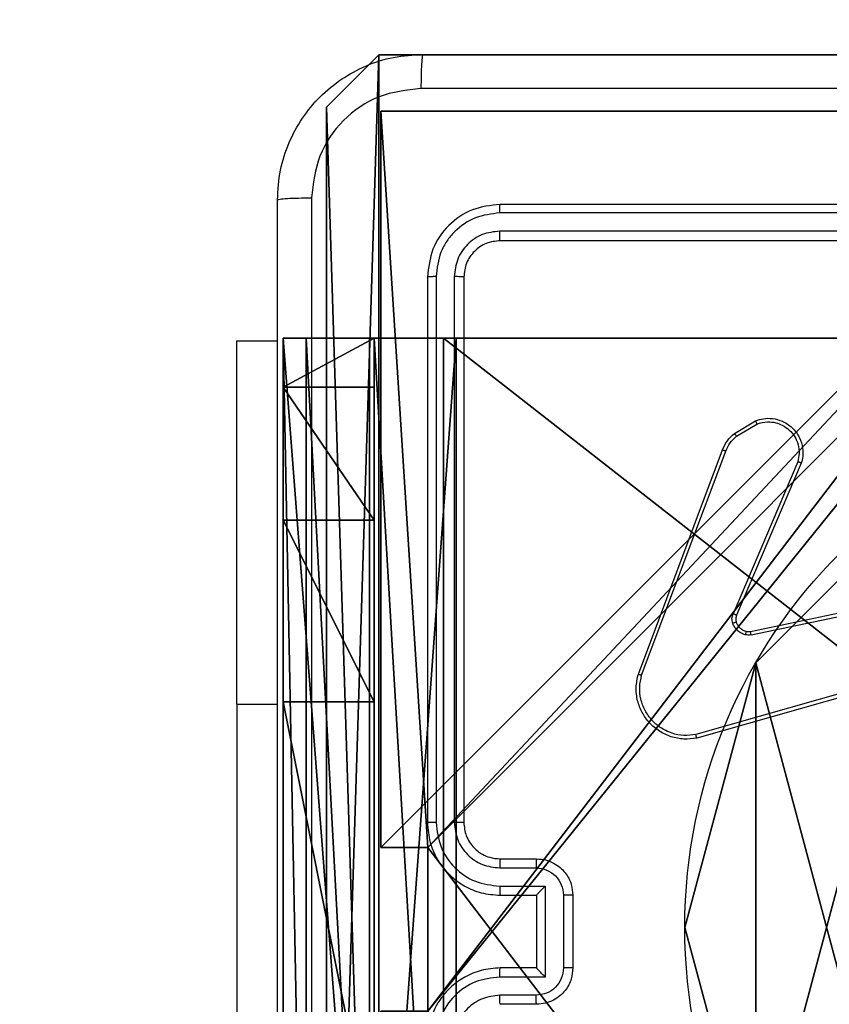
# Model space of a CAD drawing. Units: centimetres. Extents: x -331 to 311, y -304 to 330.
# Drawn here: x -119 to -114, y 134 to 139 of the extents above; entities that cross this region are included whole.
import ezdxf

# ---------------------------------------------------------------- set-up
doc = ezdxf.new("R2010")
doc.units = ezdxf.units.CM
doc.header["$LTSCALE"] = 2.54
doc.layers.get('0').update_dxf_attribs({"true_color": 0xff5454})
doc.layers.add('VP-EQ', color=7, linetype='Continuous', true_color=0x8a3492)

# ---------------------------------------------------------------- blocks, each defined once
blk = doc.blocks.new('Grupuj_203')
at = {"color": 0}
for p, q in [((9.3114, 26.6, 1.5), (0.2886, 26.6, 1.5)), ((9.3114, 26.6), (0.2886, 26.6)), ((9.3114, 26.6, 1.5), (0.2886, 26.6, 1.5)), ((9.3114, 26.6), (0.2886, 26.6)), ((9.6, 25.7902, 1.5), (9.3114, 26.6, 1.5)), ((9.6, 25.7902), (9.3114, 26.6)), ((9.3114, 26.6), (9.3114, 26.6, 1.5)), ((9.6, 25.7902), (9.3114, 26.6)), ((9.3114, 26.6), (9.3114, 26.6, 1.5)), ((9.6, 25.7902, 1.5), (9.3114, 26.6, 1.5)), ((9.6, 0.8098, 1.5), (9.6, 25.7902, 1.5)), ((9.6, 0.8098), (9.6, 25.7902)), ((9.6, 25.7902), (9.6, 25.7902, 1.5)), ((9.6, 0.8098, 1.5), (9.6, 25.7902, 1.5)), ((9.6, 0.8098), (9.6, 25.7902)), ((9.6, 25.7902), (9.6, 25.7902, 1.5))]:
    blk.add_line(p, q, dxfattribs=at)
mesh = blk.add_polyface(dxfattribs=at)
corners = [(0.2886, 0, 1.5), (0, 25.7902, 1.5), (0, 0.8098, 1.5), (0.2886, 26.6, 1.5), (9.3114, 0, 1.5), (9.3114, 26.6, 1.5), (9.6, 0.8098, 1.5), (9.6, 25.7902, 1.5)]
mesh.append_faces([[corners[k] for k in face] for face in [(0, 1, 2), (5, 6, 7)]], dxfattribs={"vtx0": -1, "color": 0})
mesh.append_faces([[corners[k] for k in face] for face in [(1, 0, 3), (3, 4, 5)]], dxfattribs={"vtx0": -1, "vtx1": -1, "color": 0})
mesh.append_faces([[corners[k] for k in face] for face in [(3, 0, 4), (5, 4, 6)]], dxfattribs={"vtx0": -1, "vtx2": -1, "color": 0})
mesh = blk.add_polyface(dxfattribs=at)
corners = [(0, 25.7902), (0.2886, 0), (0, 0.8098), (0.2886, 26.6), (9.3114, 0), (9.3114, 26.6), (9.6, 25.7902), (9.6, 0.8098)]
mesh.append_faces([[corners[k] for k in face] for face in [(0, 1, 2), (4, 6, 7)]], dxfattribs={"vtx0": -1, "color": 0})
mesh.append_faces([[corners[k] for k in face] for face in [(1, 3, 4)]], dxfattribs={"vtx0": -1, "vtx1": -1, "color": 0})
mesh.append_faces([[corners[k] for k in face] for face in [(1, 0, 3), (4, 3, 5), (4, 5, 6)]], dxfattribs={"vtx0": -1, "vtx2": -1, "color": 0})
mesh = blk.add_polyface(dxfattribs=at)
corners = [(0.2886, 26.6, 1.5), (9.3114, 26.6), (0.2886, 26.6), (9.3114, 26.6, 1.5)]
mesh.append_faces([[corners[k] for k in face] for face in [(0, 1, 2), (1, 0, 3)]], dxfattribs={"vtx0": -1, "color": 0})
mesh = blk.add_polyface(dxfattribs=at)
corners = [(9.3114, 26.6), (9.6, 25.7902, 1.5), (9.6, 25.7902), (9.3114, 26.6, 1.5)]
mesh.append_faces([[corners[k] for k in face] for face in [(0, 1, 2), (1, 0, 3)]], dxfattribs={"vtx0": -1, "color": 0})
mesh = blk.add_polyface(dxfattribs=at)
corners = [(9.6, 25.7902), (9.6, 0.8098, 1.5), (9.6, 0.8098), (9.6, 25.7902, 1.5)]
mesh.append_faces([[corners[k] for k in face] for face in [(0, 1, 2), (1, 0, 3)]], dxfattribs={"vtx0": -1, "color": 0})
blk = doc.blocks.new('3DGeom_3912_Defintion_1')
at = {"color": 18, "true_color": 0x030303, "yscale": 0.3564000000000001, "rotation": 360}
blk.add_blockref('Grupuj_203', (-4.7217, -4.7842, -0.4824), dxfattribs=at)
blk = doc.blocks.new('Grupuj_89')
at = {"color": 0}
for p, q in [((-0.332, 3.6414), (-0.332, 3.6414, 9.3756)), ((-0.332, 3.6414), (-0.332, 3.6414, 9.3756)), ((-0.7217, 2.187), (-0.7217, 2.187, 9.3756)), ((-0.7217, 2.187), (-0.7217, 2.187, 9.3756))]:
    blk.add_line(p, q, dxfattribs=at)
for centre in [(2.187, 2.187), (2.187, 2.187, 9.3756), (2.187, 2.187), (2.187, 2.187, 9.3756), (2.187, 2.187), (2.187, 2.187, 9.3756), (2.187, 2.187), (2.187, 2.187, 9.3756), (2.187, 2.187), (2.187, 2.187, 9.3756), (2.187, 2.187), (2.187, 2.187, 9.3756), (2.187, 2.187), (2.187, 2.187, 9.3756), (2.187, 2.187), (2.187, 2.187, 9.3756), (2.187, 2.187), (2.187, 2.187, 9.3756), (2.187, 2.187), (2.187, 2.187, 9.3756), (2.187, 2.187), (2.187, 2.187, 9.3756), (2.187, 2.187), (2.187, 2.187, 9.3756), (2.187, 2.187), (2.187, 2.187, 9.3756)]:
    blk.add_circle(centre, 2.9088, dxfattribs=at)
mesh = blk.add_polyface(dxfattribs=at)
corners = [(-0.332, 3.6414), (-0.332, 0.7327), (-0.7217, 2.187), (0.7327, 4.7061), (0.7327, -0.332), (2.187, -0.7217), (2.187, 5.0958), (3.6414, 4.7061), (3.6414, -0.332), (4.7061, 3.6414), (4.7061, 0.7327), (5.0958, 2.187)]
mesh.append_faces([[corners[k] for k in face] for face in [(0, 1, 2), (10, 9, 11)]], dxfattribs={"vtx0": -1, "color": 0})
mesh.append_faces([[corners[k] for k in face] for face in [(1, 3, 4), (4, 3, 5), (5, 7, 8), (8, 9, 10)]], dxfattribs={"vtx0": -1, "vtx1": -1, "color": 0})
mesh.append_faces([[corners[k] for k in face] for face in [(1, 0, 3), (5, 3, 6), (5, 6, 7), (8, 7, 9)]], dxfattribs={"vtx0": -1, "vtx2": -1, "color": 0})
mesh = blk.add_polyface(dxfattribs=at)
corners = [(-0.332, 0.7327, 9.3756), (-0.332, 3.6414, 9.3756), (-0.7217, 2.187, 9.3756), (0.7327, -0.332, 9.3756), (0.7327, 4.7061, 9.3756), (2.187, -0.7217, 9.3756), (2.187, 5.0958, 9.3756), (3.6414, -0.332, 9.3756), (3.6414, 4.7061, 9.3756), (4.7061, 0.7327, 9.3756), (4.7061, 3.6414, 9.3756), (5.0958, 2.187, 9.3756)]
mesh.append_faces([[corners[k] for k in face] for face in [(0, 1, 2), (10, 9, 11)]], dxfattribs={"vtx0": -1, "color": 0})
mesh.append_faces([[corners[k] for k in face] for face in [(1, 3, 4), (4, 5, 6), (6, 7, 8), (8, 9, 10)]], dxfattribs={"vtx0": -1, "vtx1": -1, "color": 0})
mesh.append_faces([[corners[k] for k in face] for face in [(1, 0, 3), (4, 3, 5), (6, 5, 7), (8, 7, 9)]], dxfattribs={"vtx0": -1, "vtx2": -1, "color": 0})
mesh = blk.add_polyface(dxfattribs=at)
corners = [(-0.332, 3.6414, 9.3756), (0.7327, 4.7061), (-0.332, 3.6414), (0.7327, 4.7061, 9.3756)]
mesh.append_faces([[corners[k] for k in face] for face in [(0, 1, 2), (1, 0, 3)]], dxfattribs={"vtx0": -1, "color": 0})
mesh = blk.add_polyface(dxfattribs=at)
corners = [(-0.332, 3.6414, 9.3756), (-0.7217, 2.187), (-0.7217, 2.187, 9.3756), (-0.332, 3.6414)]
mesh.append_faces([[corners[k] for k in face] for face in [(0, 1, 2), (1, 0, 3)]], dxfattribs={"vtx0": -1, "color": 0})
mesh = blk.add_polyface(dxfattribs=at)
corners = [(-0.7217, 2.187, 9.3756), (-0.332, 0.7327), (-0.332, 0.7327, 9.3756), (-0.7217, 2.187)]
mesh.append_faces([[corners[k] for k in face] for face in [(0, 1, 2), (1, 0, 3)]], dxfattribs={"vtx0": -1, "color": 0})
blk = doc.blocks.new('Grupuj_82')
at = {"color": 0}
for p, q in [((0, 6.5, 0.9511), (0, 6.5, 7.5)), ((0, 6.5, 7.5), (0.5, 6.5, 7.5)), ((0, 6.5, 0.9511), (0, 6.5, 7.5)), ((0, 0, 0.9511), (0, 6.5, 0.9511)), ((0, 6.5, 7.5), (0, 0, 7.5)), ((0, 6.5, 7.5), (0.5, 6.5, 7.5)), ((0, 6.5, 7.5), (0, 0, 7.5)), ((0, 0, 0.9511), (0, 6.5, 0.9511)), ((0, 6.5, 7.5), (0, 0, 7.5)), ((0, 6.5, 7.5), (0.5, 6.5, 7.5)), ((0.1274, 0, 0.4756), (0.1274, 6.5, 0.4756)), ((0.1274, 0, 0.4756), (0.1274, 6.5, 0.4756)), ((0.4756, 0, 0.1274), (0.4756, 6.5, 0.1274)), ((0.4756, 0, 0.1274), (0.4756, 6.5, 0.1274)), ((0.5, 6.5, 7.5), (0.5, 6.5, 0.8825)), ((0.5, 6.5, 0.8825), (0.8825, 6.5, 0.5)), ((0.5, 0, 7.5), (0.5, 6.5, 7.5)), ((0.5, 0, 0.8825), (0.5, 6.5, 0.8825)), ((0.5, 6.5, 7.5), (0.5, 6.5, 0.8825)), ((0.5, 0, 7.5), (0.5, 6.5, 7.5)), ((0.5, 6.5, 0.8825), (0.8825, 6.5, 0.5)), ((0.5, 0, 0.8825), (0.5, 6.5, 0.8825)), ((0.5, 0, 7.5), (0.5, 6.5, 7.5)), ((0.8825, 6.5, 0.5), (9.2052, 6.5, 0.5)), ((0.8825, 6.5, 0.5), (9.2052, 6.5, 0.5)), ((0.8825, 0, 0.5), (0.8825, 6.5, 0.5)), ((0.8825, 0, 0.5), (0.8825, 6.5, 0.5)), ((9.1365, 6.5), (0.9511, 6.5)), ((0.9511, 0), (0.9511, 6.5)), ((9.1365, 6.5), (0.9511, 6.5)), ((0.9511, 0), (0.9511, 6.5)), ((0, 6.2321, 8.5), (0.5, 6.2321, 8.5)), ((0, 6.2321, 8.5), (0.5, 6.2321, 8.5)), ((0, 5.5, 9.2321), (0.5, 5.5, 9.2321)), ((0, 5.5, 9.2321), (0.5, 5.5, 9.2321)), ((0, 4.5, 9.5), (0.5, 4.5, 9.5)), ((0, 4.5, 9.5), (0, 2, 9.5)), ((0, 4.5, 9.5), (0, 2, 9.5)), ((0, 4.5, 9.5), (0.5, 4.5, 9.5)), ((0.5, 2, 9.5), (0.5, 4.5, 9.5)), ((0.5, 2, 9.5), (0.5, 4.5, 9.5))]:
    blk.add_line(p, q, dxfattribs=at)
at = {"color": 0, "extrusion": (3.79496e-14, -1, -7.51991e-17)}
blk.add_arc((0.9511, 0.9511, -6.5), 0.9511, 180, 270, dxfattribs=at)
blk.add_arc((0.9511, 0.9511, -6.5), 0.9511, 180, 270, dxfattribs=at)
blk.add_arc((0.9511, 0.9511, -6.5), 0.9511, 180, 270, dxfattribs=at)
blk.add_arc((0.9511, 0.9511, -6.5), 0.9511, 180, 270, dxfattribs=at)
at = {"color": 0, "extrusion": (-1, 0, 0)}
for centre in [(-4.5, 7.5), (-4.5, 7.5), (-4.5, 7.5), (-4.5, 7.5), (-4.5, 7.5, -0.5), (-4.5, 7.5, -0.5), (-4.5, 7.5, -0.5), (-4.5, 7.5, -0.5)]:
    blk.add_arc(centre, 2, 90, 180, dxfattribs=at)
at = {"color": 0}
mesh = blk.add_polyface(dxfattribs=at)
corners = [(0, 6.5, 0.9511), (0.8825, 6.5, 0.5), (0.1274, 6.5, 0.4756), (0.5, 6.5, 0.8825), (0.5, 6.5, 7.5), (0, 6.5, 7.5), (0.4756, 6.5, 0.1274), (9.1365, 6.5), (0.9511, 6.5), (9.6121, 6.5, 0.1274), (9.9603, 6.5, 0.4756), (9.2052, 6.5, 0.5), (10.0877, 6.5, 0.9511), (9.5877, 6.5, 0.8825), (9.5877, 6.5, 7.5), (10.0877, 6.5, 7.5)]
mesh.append_faces([[corners[k] for k in face] for face in [(4, 0, 5), (6, 7, 8), (12, 14, 15)]], dxfattribs={"vtx0": -1, "color": 0})
mesh.append_faces([[corners[k] for k in face] for face in [(0, 1, 2), (1, 0, 3), (3, 0, 4), (7, 6, 9), (9, 6, 10), (10, 11, 12), (11, 2, 1)]], dxfattribs={"vtx0": -1, "vtx1": -1, "color": 0})
mesh.append_faces([[corners[k] for k in face] for face in [(10, 2, 11)]], dxfattribs={"vtx0": -1, "vtx1": -1, "vtx2": -1, "color": 0})
mesh.append_faces([[corners[k] for k in face] for face in [(10, 6, 2), (12, 11, 13), (12, 13, 14)]], dxfattribs={"vtx0": -1, "vtx2": -1, "color": 0})
mesh = blk.add_polyface(dxfattribs=at)
corners = [(0, 6.5, 7.5), (0, 0, 0.9511), (0, 0, 7.5), (0, 6.5, 0.9511)]
mesh.append_faces([[corners[k] for k in face] for face in [(0, 1, 2), (1, 0, 3)]], dxfattribs={"vtx0": -1, "color": 0})
mesh = blk.add_polyface(dxfattribs=at)
corners = [(0.5, 0, 7.5), (0, 6.5, 7.5), (0, 0, 7.5), (0.5, 6.5, 7.5)]
mesh.append_faces([[corners[k] for k in face] for face in [(0, 1, 2), (1, 0, 3)]], dxfattribs={"vtx0": -1, "color": 0})
mesh = blk.add_polyface(dxfattribs=at)
corners = [(0, 6.5, 0.9511), (0.1274, 0, 0.4756), (0, 0, 0.9511), (0.1274, 6.5, 0.4756)]
mesh.append_faces([[corners[k] for k in face] for face in [(0, 1, 2), (1, 0, 3)]], dxfattribs={"vtx0": -1, "color": 0})
mesh = blk.add_polyface(dxfattribs=at)
corners = [(0, 0.2679, 8.5), (0, 6.5, 7.5), (0, 0, 7.5), (0, 1, 9.2321), (0, 2, 9.5), (0, 4.5, 9.5), (0, 5.5, 9.2321), (0, 6.2321, 8.5)]
mesh.append_faces([[corners[k] for k in face] for face in [(0, 1, 2), (1, 6, 7)]], dxfattribs={"vtx0": -1, "color": 0})
mesh.append_faces([[corners[k] for k in face] for face in [(1, 0, 3), (1, 3, 4), (1, 4, 5), (1, 5, 6)]], dxfattribs={"vtx0": -1, "vtx2": -1, "color": 0})
mesh = blk.add_polyface(dxfattribs=at)
corners = [(0, 6.2321, 8.5), (0.5, 6.5, 7.5), (0, 6.5, 7.5), (0.5, 6.2321, 8.5)]
mesh.append_faces([[corners[k] for k in face] for face in [(0, 1, 2), (1, 0, 3)]], dxfattribs={"vtx0": -1, "color": 0})
mesh = blk.add_polyface(dxfattribs=at)
corners = [(0.1274, 6.5, 0.4756), (0.4756, 0, 0.1274), (0.1274, 0, 0.4756), (0.4756, 6.5, 0.1274)]
mesh.append_faces([[corners[k] for k in face] for face in [(0, 1, 2), (1, 0, 3)]], dxfattribs={"vtx0": -1, "color": 0})
mesh = blk.add_polyface(dxfattribs=at)
corners = [(0.9511, 6.5), (0.4756, 0, 0.1274), (0.4756, 6.5, 0.1274), (0.9511, 0)]
mesh.append_faces([[corners[k] for k in face] for face in [(0, 1, 2), (1, 0, 3)]], dxfattribs={"vtx0": -1, "color": 0})
mesh = blk.add_polyface(dxfattribs=at)
corners = [(0.5, 6.5, 0.8825), (0.5, 0, 7.5), (0.5, 0, 0.8825), (0.5, 6.5, 7.5)]
mesh.append_faces([[corners[k] for k in face] for face in [(0, 1, 2), (1, 0, 3)]], dxfattribs={"vtx0": -1, "color": 0})
mesh = blk.add_polyface(dxfattribs=at)
corners = [(0.8825, 0, 0.5), (0.5, 6.5, 0.8825), (0.5, 0, 0.8825), (0.8825, 6.5, 0.5)]
mesh.append_faces([[corners[k] for k in face] for face in [(0, 1, 2), (1, 0, 3)]], dxfattribs={"vtx0": -1, "color": 0})
mesh = blk.add_polyface(dxfattribs=at)
corners = [(0.5, 6.5, 7.5), (0.5, 0.2679, 8.5), (0.5, 0, 7.5), (0.5, 1, 9.2321), (0.5, 2, 9.5), (0.5, 4.5, 9.5), (0.5, 5.5, 9.2321), (0.5, 6.2321, 8.5)]
mesh.append_faces([[corners[k] for k in face] for face in [(0, 1, 2), (6, 0, 7)]], dxfattribs={"vtx0": -1, "color": 0})
mesh.append_faces([[corners[k] for k in face] for face in [(1, 0, 3), (3, 0, 4), (4, 0, 5), (5, 0, 6)]], dxfattribs={"vtx0": -1, "vtx1": -1, "color": 0})
mesh = blk.add_polyface(dxfattribs=at)
corners = [(9.2052, 0, 0.5), (0.8825, 6.5, 0.5), (0.8825, 0, 0.5), (9.2052, 6.5, 0.5)]
mesh.append_faces([[corners[k] for k in face] for face in [(0, 1, 2), (1, 0, 3)]], dxfattribs={"vtx0": -1, "color": 0})
mesh = blk.add_polyface(dxfattribs=at)
corners = [(9.1365, 6.5), (0.9511, 0), (0.9511, 6.5), (9.1365, 0)]
mesh.append_faces([[corners[k] for k in face] for face in [(0, 1, 2), (1, 0, 3)]], dxfattribs={"vtx0": -1, "color": 0})
mesh = blk.add_polyface(dxfattribs=at)
corners = [(0, 6.2321, 8.5), (0.5, 5.5, 9.2321), (0.5, 6.2321, 8.5), (0, 5.5, 9.2321)]
mesh.append_faces([[corners[k] for k in face] for face in [(0, 1, 2), (1, 0, 3)]], dxfattribs={"vtx0": -1, "color": 0})
mesh = blk.add_polyface(dxfattribs=at)
corners = [(0.5, 4.5, 9.5), (0, 5.5, 9.2321), (0, 4.5, 9.5), (0.5, 5.5, 9.2321)]
mesh.append_faces([[corners[k] for k in face] for face in [(0, 1, 2), (1, 0, 3)]], dxfattribs={"vtx0": -1, "color": 0})
mesh = blk.add_polyface(dxfattribs=at)
corners = [(0.5, 2, 9.5), (0, 4.5, 9.5), (0, 2, 9.5), (0.5, 4.5, 9.5)]
mesh.append_faces([[corners[k] for k in face] for face in [(0, 1, 2), (1, 0, 3)]], dxfattribs={"vtx0": -1, "color": 0})
blk = doc.blocks.new('Grupuj_51')
at = {"color": 0}
for name, p in [('Grupuj_82', (0, 0, 9.5033)), ('Grupuj_89', (2.9313, 1.0733))]:
    blk.add_blockref(name, p, dxfattribs=at)
blk = doc.blocks.new('kotwa_WOODEN_LOW')
at = {"color": 254, "true_color": 0xe2e2e2}
blk.add_blockref('Grupuj_51', (0, 0), dxfattribs=at)
blk = doc.blocks.new('Grupuj_50')
at = {"color": 0}
for p, q in [((0, 9), (4.0498, 9)), ((0, 4.95), (0, 9)), ((0, 9, 219.2593), (4.0498, 9, 219.2593)), ((0, 4.95, 219.2593), (0, 9, 219.2593)), ((0, 4.95, 219.2593), (0, 9, 219.2593)), ((0, 9), (0, 9, 219.2593)), ((0, 4.95), (0, 9)), ((0, 9), (0, 9, 219.2593)), ((0, 9, 219.2593), (4.0498, 9, 219.2593)), ((0, 9), (4.0498, 9)), ((0, 4.95), (0.2576, 4.95)), ((0, 4.95, 219.2593), (0.2576, 4.95, 219.2593)), ((0, 4.95, 219.2593), (0.2576, 4.95, 219.2593)), ((0, 4.95), (0, 4.95, 219.2593)), ((0, 4.95), (0.2576, 4.95)), ((0, 4.95), (0, 4.95, 219.2593)), ((0.2576, 4.05), (0.2576, 4.95)), ((0.2576, 4.05, 219.2593), (0.2576, 4.95, 219.2593)), ((0.2576, 4.05, 219.2593), (0.2576, 4.95, 219.2593)), ((0.2576, 4.95), (0.2576, 4.95, 219.2593)), ((0.2576, 4.05), (0.2576, 4.95)), ((0.2576, 4.95), (0.2576, 4.95, 219.2593))]:
    blk.add_line(p, q, dxfattribs=at)
at = {"color": 59, "true_color": 0x614a34}
mesh = blk.add_polyface(dxfattribs=at)
corners = [(4.0498, 9), (0, 4.95), (0, 9), (0.2576, 4.95), (0.2576, 4.05), (4.9498, 8.7424), (4.05, 0.2576), (4.0498, 8.7424), (4.95, 0.2576), (0, 0), (0, 4.05), (4.05, 0), (9, 9), (4.9498, 9), (4.95, 0), (8.7424, 4.9502), (9, 4.9502), (8.7424, 4.0502), (9, 0), (9, 4.0502)]
mesh.append_faces([[corners[k] for k in face] for face in [(0, 1, 2), (4, 9, 10), (12, 5, 13), (15, 12, 16), (18, 17, 19)]], dxfattribs={"vtx0": -1, "color": 59})
mesh.append_faces([[corners[k] for k in face] for face in [(1, 0, 3), (3, 0, 4), (5, 6, 7), (6, 5, 8), (9, 4, 11), (7, 4, 0), (11, 7, 6), (8, 12, 14), (14, 17, 18), (17, 14, 15)]], dxfattribs={"vtx0": -1, "vtx1": -1, "color": 59})
mesh.append_faces([[corners[k] for k in face] for face in [(11, 4, 7), (5, 12, 8), (14, 12, 15)]], dxfattribs={"vtx0": -1, "vtx1": -1, "vtx2": -1, "color": 59})
mesh = blk.add_polyface(dxfattribs=at)
corners = [(9, 0, 219.2593), (4.95, 0.2576, 219.2593), (4.95, 0, 219.2593), (8.7424, 4.0502, 219.2593), (9, 4.0502, 219.2593), (0, 0, 219.2593), (0.2576, 4.05, 219.2593), (0, 4.05, 219.2593), (4.05, 0, 219.2593), (0.2576, 4.95, 219.2593), (4.0498, 8.7424, 219.2593), (4.05, 0.2576, 219.2593), (4.9498, 8.7424, 219.2593), (4.9498, 9, 219.2593), (9, 9, 219.2593), (8.7424, 4.9502, 219.2593), (9, 4.9502, 219.2593), (0, 9, 219.2593), (0, 4.95, 219.2593), (4.0498, 9, 219.2593)]
mesh.append_faces([[corners[k] for k in face] for face in [(0, 1, 2), (3, 0, 4), (5, 6, 7), (14, 15, 16), (9, 17, 18)]], dxfattribs={"vtx0": -1, "color": 59})
mesh.append_faces([[corners[k] for k in face] for face in [(6, 8, 9), (10, 11, 12), (12, 1, 13), (13, 1, 14), (15, 1, 3), (17, 9, 19), (19, 9, 10)]], dxfattribs={"vtx0": -1, "vtx1": -1, "color": 59})
mesh.append_faces([[corners[k] for k in face] for face in [(1, 0, 3), (9, 8, 10), (14, 1, 15)]], dxfattribs={"vtx0": -1, "vtx1": -1, "vtx2": -1, "color": 59})
mesh.append_faces([[corners[k] for k in face] for face in [(6, 5, 8), (10, 8, 11), (12, 11, 1)]], dxfattribs={"vtx0": -1, "vtx2": -1, "color": 59})
mesh = blk.add_polyface(dxfattribs=at)
corners = [(0, 9, 219.2593), (0, 4.95), (0, 4.95, 219.2593), (0, 9)]
mesh.append_faces([[corners[k] for k in face] for face in [(0, 1, 2), (1, 0, 3)]], dxfattribs={"vtx0": -1, "color": 59})
mesh = blk.add_polyface(dxfattribs=at)
corners = [(0, 9, 219.2593), (4.0498, 9), (0, 9), (4.0498, 9, 219.2593)]
mesh.append_faces([[corners[k] for k in face] for face in [(0, 1, 2), (1, 0, 3)]], dxfattribs={"vtx0": -1, "color": 59})
mesh = blk.add_polyface(dxfattribs=at)
corners = [(0.2576, 4.95, 219.2593), (0, 4.95), (0.2576, 4.95), (0, 4.95, 219.2593)]
mesh.append_faces([[corners[k] for k in face] for face in [(0, 1, 2), (1, 0, 3)]], dxfattribs={"vtx0": -1, "color": 59})
mesh = blk.add_polyface(dxfattribs=at)
corners = [(0.2576, 4.95, 219.2593), (0.2576, 4.05), (0.2576, 4.05, 219.2593), (0.2576, 4.95)]
mesh.append_faces([[corners[k] for k in face] for face in [(0, 1, 2), (1, 0, 3)]], dxfattribs={"vtx0": -1, "color": 59})
blk = doc.blocks.new('Grupuj_1')
at = {"color": 0, "extrusion": (8.93165e-17, -4.44089e-16, -1)}
blk.add_blockref('3DGeom_3912_Defintion_1', (-48.103, 272.7965, -229.3009), dxfattribs=at)
at = {"color": 0}
for name, p in [('Grupuj_50', (43.5247, 268.1835, 10.004)), ('kotwa_WOODEN_LOW', (42.987, 269.4335))]:
    blk.add_blockref(name, p, dxfattribs=at)
blk = doc.blocks.new('2')
at = {"color": 7, "linetype": 'Continuous', "lineweight": 25}
for p, q in [((1869.6038, 2026.3368), (1867.1038, 2026.3368)), ((1869.6038, 2026.3368), (1871.6038, 2026.3368)), ((1871.6038, 2026.3368), (1871.6038, 2026.1132)), ((1871.9538, 2025.2882), (1868.9538, 2025.2882)), ((1871.9562, 2025.2408), (1868.9542, 2025.2407)), ((1871.9562, 2025.1407), (1868.9542, 2025.1407)), ((1871.9538, 2025.0882), (1868.9538, 2025.0882)), ((1867.9538, 2024.6882), (1867.9538, 2024.8882)), ((1868.0036, 2024.6903), (1868.0036, 2024.8905)), ((1868.1037, 2024.6403), (1868.1037, 2024.8905)), ((1868.1538, 2024.6882), (1868.1538, 2024.8882)), ((1868.5538, 2024.8882), (1868.5538, 2024.6882)), ((1868.604, 2024.8905), (1868.604, 2024.6403)), ((1868.704, 2024.8905), (1868.704, 2024.6903)), ((1868.7538, 2024.8882), (1868.7538, 2024.6882)), ((1872.1538, 2021.8882), (1872.1538, 2024.8882)), ((1872.2063, 2021.8886), (1872.2064, 2024.8905)), ((1872.3064, 2021.8886), (1872.3064, 2024.8905)), ((1872.3538, 2021.8882), (1872.3538, 2024.8882)), ((1868.1538, 2024.6882), (1868.1538, 2024.6882)), ((1868.5538, 2024.6882), (1868.1538, 2024.6882)), ((1868.5538, 2024.6882), (1868.5539, 2024.6882)), ((1868.604, 2024.6403), (1868.1037, 2024.6403)), ((1868.5539, 2024.5402), (1868.1537, 2024.5402)), ((1868.5538, 2024.4882), (1868.1538, 2024.4882)), ((1869.7637, 2024.11), (1870.9968, 2023.6473)), ((1869.7697, 2024.1282), (1871.0031, 2023.6654)), ((1869.8508, 2022.2853), (1869.418, 2023.8066)), ((1869.8704, 2022.291), (1869.4377, 2023.812)), ((1870.9378, 2023.251), (1870.1018, 2023.6073)), ((1871.0938, 2023.5995), (1871.1634, 2023.4832)), ((1870.9302, 2023.2317), (1870.0935, 2023.5883)), ((1871.0789, 2023.5876), (1871.1456, 2023.4761)), ((1869.986, 2023.5079), (1870.237, 2022.301)), ((1870.0052, 2023.5114), (1870.2561, 2022.3048))]:
    blk.add_line(p, q, dxfattribs=at)
at = {"color": 8, "linetype": 'Continuous', "lineweight": 25}
blk.add_line((1869.6038, 2026.3368), (1869.6038, 2026.1132), dxfattribs=at)
at = {"color": 7, "linetype": 'Continuous', "lineweight": 25}
for points, knots in [([(1864.3288, 2026.1132), (1865.2228, 2026.1132), (1867.011, 2026.1132), (1869.6966, 2026.1132), (1871.4848, 2026.1132), (1872.3788, 2026.1132)], [0, 0, 0, 0, 0.333296, 0.666701, 1, 1, 1, 1]), ([(1872.3788, 2026.1132), (1872.3802, 2026.1104), (1872.3829, 2026.1048), (1872.3863, 2026.062), (1872.3888, 2026.0002), (1872.3893, 2025.9504), (1872.3895, 2025.9255)], [0, 0, 0, 0, 0.250427, 0.500151, 0.750046, 1, 1, 1, 1]), ([(1872.3788, 2026.1132), (1872.4334, 2026.1099), (1872.541, 2026.1035), (1872.7412, 2026.0386), (1872.9589, 2025.8931), (1873.1043, 2025.6754), (1873.1692, 2025.4752), (1873.1756, 2025.3676), (1873.1788, 2025.3132)], [0, 0, 0, 0, 0.130543, 0.257576, 0.500015, 0.742663, 0.869632, 1, 1, 1, 1]), ([(1872.3895, 2025.9255), (1871.4931, 2025.9255), (1869.7002, 2025.9254), (1867.0074, 2025.9254), (1865.2145, 2025.9255), (1864.3181, 2025.9255)], [0, 0, 0, 0, 0.333337, 0.666663, 1, 1, 1, 1]), ([(1872.9911, 2025.3239), (1872.9821, 2025.4026), (1872.9639, 2025.5601), (1872.825, 2025.7593), (1872.6257, 2025.8978), (1872.4683, 2025.9163), (1872.3895, 2025.9255)], [0, 0, 0, 0, 0.249952, 0.500056, 0.749966, 1, 1, 1, 1]), ([(1868.1538, 2024.8882), (1868.1512, 2024.9232), (1868.146, 2024.9907), (1868.1078, 2025.0817), (1868.0556, 2025.1555), (1867.9778, 2025.2257), (1867.8754, 2025.2782), (1867.791, 2025.2851), (1867.7538, 2025.2882)], [0, 0, 0, 0, 0.167273, 0.322545, 0.465791, 0.596998, 0.822391, 1, 1, 1, 1]), ([(1868.9538, 2025.2882), (1868.9169, 2025.2852), (1868.8328, 2025.2783), (1868.7305, 2025.2262), (1868.6526, 2025.1561), (1868.6001, 2025.0823), (1868.5617, 2024.9911), (1868.5565, 2024.9233), (1868.5538, 2024.8882)], [0, 0, 0, 0, 0.176489, 0.401505, 0.532812, 0.676338, 0.832073, 1, 1, 1, 1]), ([(1868.9542, 2025.2407), (1868.9542, 2025.247), (1868.9542, 2025.2596), (1868.9541, 2025.2752), (1868.954, 2025.286), (1868.9539, 2025.2874), (1868.9538, 2025.2882)], [0, 0, 0, 0, 0.250196, 0.500052, 0.749951, 1, 1, 1, 1]), ([(1871.9562, 2025.2408), (1871.9561, 2025.2478), (1871.956, 2025.2618), (1871.9554, 2025.2774), (1871.9546, 2025.2865), (1871.9541, 2025.2876), (1871.9538, 2025.2882)], [0, 0, 0, 0, 0.2797616, 0.5591548, 0.7794171, 1, 1, 1, 1]), ([(1872.3538, 2024.8882), (1872.3478, 2024.9406), (1872.3358, 2025.0453), (1872.2433, 2025.1776), (1872.1111, 2025.2701), (1872.0062, 2025.2822), (1871.9538, 2025.2882)], [0, 0, 0, 0, 0.249958, 0.499878, 0.749857, 1, 1, 1, 1]), ([(1872.991, 2021.2882), (1872.991, 2021.9611), (1872.991, 2023.3071), (1872.9911, 2024.6516), (1872.9911, 2025.3239)], [0, 0, 0, 0, 0.499992, 1, 1, 1, 1]), ([(1873.1788, 2025.3132), (1873.1759, 2025.3145), (1873.1701, 2025.3172), (1873.1277, 2025.3207), (1873.066, 2025.3232), (1873.0161, 2025.3237), (1872.9911, 2025.3239)], [0, 0, 0, 0, 0.2499341, 0.4998563, 0.7495906, 1, 1, 1, 1]), ([(1873.1788, 2025.3132), (1873.1788, 2024.4192), (1873.1788, 2022.631), (1873.1788, 2019.9454), (1873.1788, 2018.1571), (1873.1788, 2017.2632)], [0, 0, 0, 0, 0.333296, 0.666701, 1, 1, 1, 1]), ([(1868.1037, 2024.8905), (1868.0983, 2024.9364), (1868.0877, 2025.028), (1868.0069, 2025.1439), (1867.8908, 2025.224), (1867.7992, 2025.2351), (1867.7534, 2025.2407)], [0, 0, 0, 0, 0.250459, 0.500142, 0.7501, 1, 1, 1, 1]), ([(1868.9542, 2025.2407), (1868.9084, 2025.2351), (1868.8168, 2025.224), (1868.7007, 2025.1439), (1868.62, 2025.028), (1868.6093, 2024.9364), (1868.604, 2024.8905)], [0, 0, 0, 0, 0.249909, 0.499851, 0.74954, 1, 1, 1, 1]), ([(1872.3064, 2024.8905), (1872.3009, 2024.9362), (1872.2898, 2025.0276), (1872.2226, 2025.1252), (1872.1523, 2025.1834), (1872.0711, 2025.2278), (1872.0021, 2025.2356), (1871.9562, 2025.2408)], [0, 0, 0, 0, 0.2496149, 0.4992205, 0.6238184, 0.749852, 1, 1, 1, 1]), ([(1868.0036, 2024.8905), (1867.9996, 2024.9232), (1867.9917, 2024.9885), (1867.9345, 2025.0714), (1867.8518, 2025.1292), (1867.7863, 2025.1368), (1867.7534, 2025.1407)], [0, 0, 0, 0, 0.24994, 0.499883, 0.749563, 1, 1, 1, 1]), ([(1868.9542, 2025.1407), (1868.9215, 2025.1367), (1868.8561, 2025.1287), (1868.7732, 2025.0715), (1868.7155, 2024.9887), (1868.7079, 2024.9233), (1868.704, 2024.8905)], [0, 0, 0, 0, 0.249896, 0.499846, 0.749541, 1, 1, 1, 1]), ([(1868.9538, 2025.0882), (1868.9538, 2025.0884), (1868.9539, 2025.0888), (1868.954, 2025.092), (1868.954, 2025.0969), (1868.9541, 2025.1035), (1868.9542, 2025.1115), (1868.9542, 2025.1207), (1868.9542, 2025.1305), (1868.9542, 2025.1373), (1868.9542, 2025.1407)], [0, 0, 0, 0, 0.124869, 0.250179, 0.375174, 0.499983, 0.624706, 0.749765, 0.874898, 1, 1, 1, 1]), ([(1871.9538, 2025.0882), (1871.9542, 2025.0892), (1871.9549, 2025.0913), (1871.9557, 2025.1054), (1871.9561, 2025.1228), (1871.9562, 2025.1347), (1871.9562, 2025.1407)], [0, 0, 0, 0, 0.279795, 0.55895, 0.77943, 1, 1, 1, 1]), ([(1872.2064, 2024.8905), (1872.2026, 2024.9233), (1872.1971, 2024.9726), (1872.1654, 2025.0306), (1872.1238, 2025.0808), (1872.0541, 2025.1288), (1871.9888, 2025.1367), (1871.9562, 2025.1407)], [0, 0, 0, 0, 0.250153, 0.376171, 0.500784, 0.750383, 1, 1, 1, 1]), ([(1868.9538, 2025.0882), (1868.9292, 2025.0856), (1868.8914, 2025.0817), (1868.8452, 2025.0576), (1868.8156, 2025.0343), (1868.7937, 2025.0092), (1868.7756, 2024.981), (1868.7582, 2024.9414), (1868.7554, 2024.9077), (1868.7538, 2024.8882)], [0, 0, 0, 0, 0.233527, 0.359935, 0.492427, 0.59214, 0.677726, 0.813731, 1, 1, 1, 1]), ([(1872.1538, 2024.8882), (1872.1508, 2024.9144), (1872.1448, 2024.9667), (1872.0986, 2025.0329), (1872.0324, 2025.0792), (1871.98, 2025.0852), (1871.9538, 2025.0882)], [0, 0, 0, 0, 0.250012, 0.499874, 0.749801, 1, 1, 1, 1]), ([(1867.9538, 2024.8882), (1867.9546, 2024.8885), (1867.9561, 2024.8891), (1867.9675, 2024.8898), (1867.984, 2024.8904), (1867.9971, 2024.8904), (1868.0036, 2024.8905)], [0, 0, 0, 0, 0.2501386, 0.5000444, 0.7498032, 1, 1, 1, 1]), ([(1868.1037, 2024.8905), (1868.1102, 2024.8904), (1868.1233, 2024.8904), (1868.14, 2024.8898), (1868.1515, 2024.8891), (1868.153, 2024.8885), (1868.1538, 2024.8882)], [0, 0, 0, 0, 0.2501839, 0.4999058, 0.7497916, 1, 1, 1, 1]), ([(1868.604, 2024.8905), (1868.5974, 2024.8904), (1868.5843, 2024.8904), (1868.5677, 2024.8898), (1868.5562, 2024.8891), (1868.5546, 2024.8885), (1868.5538, 2024.8882)], [0, 0, 0, 0, 0.250175, 0.50012, 0.749785, 1, 1, 1, 1]), ([(1868.7538, 2024.8882), (1868.753, 2024.8885), (1868.7515, 2024.8891), (1868.7401, 2024.8898), (1868.7236, 2024.8904), (1868.7106, 2024.8904), (1868.704, 2024.8905)], [0, 0, 0, 0, 0.250186, 0.499842, 0.749755, 1, 1, 1, 1]), ([(1872.1538, 2024.8882), (1872.1549, 2024.8885), (1872.1569, 2024.8892), (1872.171, 2024.89), (1872.1885, 2024.8905), (1872.2004, 2024.8905), (1872.2064, 2024.8905)], [0, 0, 0, 0, 0.2797378, 0.5591134, 0.7794747, 1, 1, 1, 1]), ([(1872.3064, 2024.8905), (1872.3134, 2024.8905), (1872.3275, 2024.8904), (1872.343, 2024.8897), (1872.3521, 2024.889), (1872.3532, 2024.8884), (1872.3538, 2024.8882)], [0, 0, 0, 0, 0.279905, 0.559094, 0.779681, 1, 1, 1, 1]), ([(1867.9538, 2024.6882), (1867.9548, 2024.6885), (1867.9567, 2024.6891), (1867.9699, 2024.6898), (1867.9864, 2024.6903), (1867.9979, 2024.6903), (1868.0036, 2024.6903)], [0, 0, 0, 0, 0.279772, 0.559068, 0.77944, 1, 1, 1, 1]), ([(1868.1538, 2024.4882), (1868.1336, 2024.49), (1868.0892, 2024.4939), (1868.0368, 2024.5227), (1867.9991, 2024.559), (1867.9747, 2024.5956), (1867.9573, 2024.6395), (1867.955, 2024.6716), (1867.9538, 2024.6882)], [0, 0, 0, 0, 0.193155, 0.423712, 0.55363, 0.692989, 0.841788, 1, 1, 1, 1]), ([(1868.1537, 2024.5402), (1868.1341, 2024.5426), (1868.0948, 2024.5474), (1868.0451, 2024.5817), (1868.0104, 2024.6314), (1868.0059, 2024.6707), (1868.0036, 2024.6903)], [0, 0, 0, 0, 0.249886, 0.499841, 0.749544, 1, 1, 1, 1]), ([(1868.1037, 2024.6403), (1868.1092, 2024.6458), (1868.1202, 2024.6568), (1868.1337, 2024.6699), (1868.1432, 2024.6789), (1868.1489, 2024.6842), (1868.1526, 2024.6875), (1868.1534, 2024.688), (1868.1538, 2024.6882)], [0, 0, 0, 0, 0.2514693, 0.5024813, 0.6464878, 0.7755339, 0.8924648, 1, 1, 1, 1]), ([(1868.7538, 2024.6882), (1868.7526, 2024.6716), (1868.7503, 2024.6393), (1868.7328, 2024.5954), (1868.7083, 2024.5588), (1868.6705, 2024.5225), (1868.6182, 2024.4939), (1868.5739, 2024.4899), (1868.5538, 2024.4882)], [0, 0, 0, 0, 0.1587359, 0.3078968, 0.4474955, 0.5774958, 0.8077595, 1, 1, 1, 1]), ([(1868.704, 2024.6903), (1868.7018, 2024.6707), (1868.6972, 2024.6314), (1868.6626, 2024.5817), (1868.6128, 2024.5474), (1868.5736, 2024.5426), (1868.5539, 2024.5402)], [0, 0, 0, 0, 0.250452, 0.500136, 0.750092, 1, 1, 1, 1]), ([(1868.604, 2024.6403), (1868.5985, 2024.6458), (1868.5874, 2024.6568), (1868.5739, 2024.6699), (1868.5645, 2024.6789), (1868.5588, 2024.6842), (1868.555, 2024.6875), (1868.5542, 2024.688), (1868.5539, 2024.6882)], [0, 0, 0, 0, 0.251428, 0.502476, 0.646434, 0.775731, 0.892458, 1, 1, 1, 1]), ([(1868.7538, 2024.6882), (1868.7529, 2024.6885), (1868.7509, 2024.6891), (1868.7377, 2024.6898), (1868.7213, 2024.6903), (1868.7098, 2024.6903), (1868.704, 2024.6903)], [0, 0, 0, 0, 0.279778, 0.559098, 0.779422, 1, 1, 1, 1]), ([(1868.1538, 2024.4882), (1868.1538, 2024.4884), (1868.1538, 2024.4888), (1868.1538, 2024.492), (1868.1537, 2024.4968), (1868.1537, 2024.5033), (1868.1537, 2024.5113), (1868.1537, 2024.5204), (1868.1537, 2024.5301), (1868.1537, 2024.5369), (1868.1537, 2024.5402)], [0, 0, 0, 0, 0.1251971, 0.25016, 0.3752774, 0.4999654, 0.6248583, 0.7498191, 0.8750243, 1, 1, 1, 1]), ([(1868.5538, 2024.4882), (1868.5538, 2024.4884), (1868.5538, 2024.4888), (1868.5539, 2024.492), (1868.5539, 2024.4968), (1868.5539, 2024.5033), (1868.5539, 2024.5113), (1868.5539, 2024.5204), (1868.5539, 2024.5301), (1868.5539, 2024.5369), (1868.5539, 2024.5402)], [0, 0, 0, 0, 0.125195, 0.250155, 0.375271, 0.499956, 0.624847, 0.749805, 0.875008, 1, 1, 1, 1]), ([(1869.418, 2023.8066), (1869.4149, 2023.8304), (1869.4089, 2023.8778), (1869.4232, 2023.949), (1869.4538, 2024.0142), (1869.4998, 2024.0686), (1869.5575, 2024.1096), (1869.6238, 2024.1349), (1869.697, 2024.144), (1869.7452, 2024.1335), (1869.7697, 2024.1282)], [0, 0, 0, 0, 0.124964, 0.249944, 0.374933, 0.499931, 0.619428, 0.742598, 0.869458, 1, 1, 1, 1]), ([(1869.4377, 2023.812), (1869.435, 2023.834), (1869.4295, 2023.878), (1869.4432, 2023.9459), (1869.4725, 2024.006), (1869.5162, 2024.0564), (1869.5692, 2024.0937), (1869.6318, 2024.1167), (1869.6987, 2024.1241), (1869.742, 2024.1147), (1869.7637, 2024.11)], [0, 0, 0, 0, 0.125034, 0.24999, 0.38689, 0.499972, 0.624982, 0.749989, 0.874987, 1, 1, 1, 1]), ([(1869.7697, 2024.1282), (1869.7697, 2024.128), (1869.7695, 2024.1276), (1869.7687, 2024.1249), (1869.7676, 2024.1215), (1869.7665, 2024.1182), (1869.7651, 2024.1143), (1869.7642, 2024.1115), (1869.7637, 2024.11)], [0, 0, 0, 0, 0.2026317, 0.436338, 0.5651061, 0.7020868, 0.8470319, 1, 1, 1, 1]), ([(1869.418, 2023.8066), (1869.4182, 2023.8067), (1869.4186, 2023.807), (1869.4218, 2023.8079), (1869.4255, 2023.8089), (1869.4291, 2023.8098), (1869.4332, 2023.8109), (1869.4362, 2023.8116), (1869.4377, 2023.812)], [0, 0, 0, 0, 0.211664, 0.448371, 0.576815, 0.711399, 0.852609, 1, 1, 1, 1]), ([(1871.0031, 2023.6654), (1871.003, 2023.665), (1871.0029, 2023.6643), (1871.0012, 2023.6595), (1870.9991, 2023.6536), (1870.9975, 2023.6494), (1870.9968, 2023.6473)], [0, 0, 0, 0, 0.279604, 0.558899, 0.77935, 1, 1, 1, 1]), ([(1871.0031, 2023.6654), (1871.0207, 2023.6574), (1871.0553, 2023.6415), (1871.0811, 2023.6134), (1871.0938, 2023.5995)], [0, 0, 0, 0, 0.505577, 1, 1, 1, 1]), ([(1869.9865, 2023.5398), (1869.989, 2023.5474), (1869.9939, 2023.563), (1870.0086, 2023.5827), (1870.0269, 2023.5994), (1870.0418, 2023.6058), (1870.0493, 2023.6091)], [0, 0, 0, 0, 0.246383, 0.499992, 0.751709, 1, 1, 1, 1]), ([(1870.0493, 2023.6091), (1870.0581, 2023.6112), (1870.0757, 2023.6155), (1870.0931, 2023.61), (1870.1018, 2023.6073)], [0, 0, 0, 0, 0.500048, 1, 1, 1, 1]), ([(1870.0554, 2023.5896), (1870.0554, 2023.59), (1870.0553, 2023.5908), (1870.0537, 2023.596), (1870.0515, 2023.6024), (1870.05, 2023.6068), (1870.0493, 2023.6091)], [0, 0, 0, 0, 0.279672, 0.559051, 0.779598, 1, 1, 1, 1]), ([(1870.0935, 2023.5883), (1870.0937, 2023.5887), (1870.094, 2023.5894), (1870.0962, 2023.5945), (1870.099, 2023.6008), (1870.1008, 2023.6051), (1870.1018, 2023.6073)], [0, 0, 0, 0, 0.280091, 0.559272, 0.779373, 1, 1, 1, 1]), ([(1870.9968, 2023.6473), (1871.0125, 2023.6401), (1871.0438, 2023.6257), (1871.0672, 2023.6003), (1871.0789, 2023.5876)], [0, 0, 0, 0, 0.499989, 1, 1, 1, 1]), ([(1871.0938, 2023.5995), (1871.0935, 2023.5992), (1871.0929, 2023.5988), (1871.089, 2023.5957), (1871.0841, 2023.5918), (1871.0806, 2023.589), (1871.0789, 2023.5876)], [0, 0, 0, 0, 0.2797275, 0.5594935, 0.7793626, 1, 1, 1, 1]), ([(1870.0554, 2023.5896), (1870.0495, 2023.587), (1870.0376, 2023.5819), (1870.023, 2023.5689), (1870.0115, 2023.553), (1870.0075, 2023.5407), (1870.0055, 2023.5345)], [0, 0, 0, 0, 0.25, 0.499992, 0.749991, 1, 1, 1, 1]), ([(1870.0935, 2023.5883), (1870.0875, 2023.5902), (1870.0749, 2023.5943), (1870.0621, 2023.5912), (1870.0554, 2023.5896)], [0, 0, 0, 0, 0.4778499, 1, 1, 1, 1]), ([(1869.986, 2023.5079), (1869.9852, 2023.5132), (1869.9836, 2023.5239), (1869.9855, 2023.5345), (1869.9865, 2023.5398)], [0, 0, 0, 0, 0.499148, 1, 1, 1, 1]), ([(1869.986, 2023.5079), (1869.9888, 2023.5085), (1869.9944, 2023.5096), (1870.0007, 2023.5108), (1870.0044, 2023.5114), (1870.0049, 2023.5114), (1870.0052, 2023.5114)], [0, 0, 0, 0, 0.28028, 0.559077, 0.779723, 1, 1, 1, 1]), ([(1870.0055, 2023.5345), (1870.0053, 2023.5347), (1870.0047, 2023.535), (1870.0004, 2023.5363), (1869.9941, 2023.538), (1869.989, 2023.5392), (1869.9865, 2023.5398)], [0, 0, 0, 0, 0.249499, 0.499497, 0.74952, 1, 1, 1, 1]), ([(1870.0055, 2023.5345), (1870.0048, 2023.5307), (1870.0034, 2023.523), (1870.0046, 2023.5153), (1870.0052, 2023.5114)], [0, 0, 0, 0, 0.499913, 1, 1, 1, 1]), ([(1871.1634, 2023.4832), (1871.1679, 2023.4691), (1871.1775, 2023.439), (1871.1775, 2023.3878), (1871.1625, 2023.3328), (1871.1272, 2023.2793), (1871.0747, 2023.2404), (1871.0174, 2023.2232), (1870.9692, 2023.2219), (1870.942, 2023.2288), (1870.9302, 2023.2317)], [0, 0, 0, 0, 0.103762, 0.221731, 0.353886, 0.500169, 0.664937, 0.803231, 0.914962, 1, 1, 1, 1]), ([(1871.1456, 2023.4761), (1871.1511, 2023.4566), (1871.1606, 2023.4224), (1871.1546, 2023.3743), (1871.1395, 2023.3335), (1871.114, 2023.2967), (1871.0768, 2023.2662), (1871.0325, 2023.2475), (1870.9845, 2023.2409), (1870.9534, 2023.2477), (1870.9378, 2023.251)], [0, 0, 0, 0, 0.158645, 0.276906, 0.374889, 0.500014, 0.624986, 0.75002, 0.87499, 1, 1, 1, 1]), ([(1871.1634, 2023.4832), (1871.1631, 2023.4831), (1871.1625, 2023.4829), (1871.1585, 2023.4813), (1871.1526, 2023.479), (1871.148, 2023.4771), (1871.1456, 2023.4761)], [0, 0, 0, 0, 0.249953, 0.500128, 0.7498, 1, 1, 1, 1]), ([(1870.9302, 2023.2317), (1870.9304, 2023.2319), (1870.9306, 2023.2323), (1870.9318, 2023.2353), (1870.9332, 2023.2389), (1870.9346, 2023.2424), (1870.9361, 2023.2465), (1870.9372, 2023.2495), (1870.9378, 2023.251)], [0, 0, 0, 0, 0.205797, 0.440326, 0.569081, 0.705159, 0.848966, 1, 1, 1, 1])]:
    blk.add_open_spline(points, degree=3, knots=knots, dxfattribs=at)
blk = doc.blocks.new('wd14492 2d')
at = {"layer": 'VP-EQ', "color": 0}
blk.add_lwpolyline([(1215.0753, 2043.4587, 0.155934), (1099.0713, 2080.5382), (1095.2713, 2080.5382, 0.406774), (895.3362, 1885.6313, 0.110377), (879.1635, 1813.2632), (879.1635, 1735.4632, 0.365068), (1020.2926, 1567.9327, 0.099639), (1086.0619, 1554.695), (1182.2881, 1554.695, 0.009013), (1188.4154, 1554.8055), (1237.5958, 1505.625, 0.414214), (1449.7279, 1505.6249), (1476.9091, 1532.8061, 0.414214), (1476.9091, 1744.9381), (1404.4113, 1817.436), (1404.4113, 1898.7083, 0.494247)], format="xyb", close=True, dxfattribs=at)
at = {"layer": 'VP-EQ', "color": 2, "rotation": 90}
blk.add_blockref('2', (3118.4595, 17.0094), dxfattribs=at)

msp = doc.modelspace()

# ---------------------------------------------------------------- block references
at = {"color": 0}
msp.add_blockref('Grupuj_1', (-160.4079, -138.2615), dxfattribs=at)
at = {"layer": 'VP-EQ', "color": 0}
msp.add_blockref('wd14492 2d', (-1209.7984, -1750.9543), dxfattribs=at)

doc.saveas('drawing.dxf')
